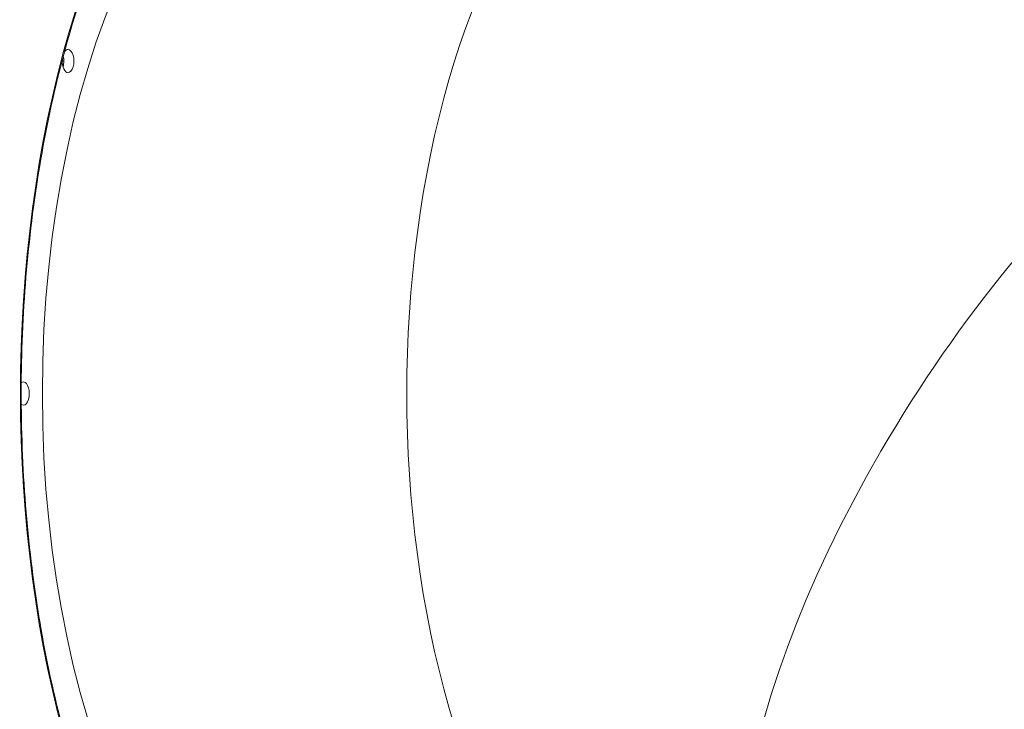
# Model space of a CAD drawing. Extents: x 71371 to 96571, y -30653 to 22807.
# Drawn here: x 81716 to 82254, y -443 to -66 of the extents above; entities that cross this region are included whole.
import ezdxf

# ---------------------------------------------------------------- set-up
doc = ezdxf.new("R2010")
doc.units = 0
doc.header["$MEASUREMENT"] = 0
doc.header["$PDMODE"] = 1
doc.layers.get('0').update_dxf_attribs({"linetype": 'CONTINUOUS'})
doc.layers.get('DefPoints').update_dxf_attribs({"linetype": 'CONTINUOUS'})
for name, color, linetype, lineweight in [('FRAM3', 1, 'CONTINUOUS', 50), ('外形線', 7, 'CONTINUOUS', 18), ('寸法線', 3, 'CONTINUOUS', 18)]:
    doc.layers.add(name, color=color, linetype=linetype, lineweight=lineweight)
doc.styles.get("Standard").update_dxf_attribs({"font": 'TXT.SHX', "bigfont": 'bigfont.shx'})
doc.dimstyles.new('60ベース', dxfattribs={"dimscale": 60, "dimtxt": 3, "dimasz": 3, "dimexe": 0, "dimexo": 1, "dimgap": 1, "dimtad": 3, "dimdec": 1, "dimdsep": 46, "dimtxsty": 'STANDARD', "dimblk": 'DOTSMALL', "dimcen": 0, "dimclrd": 256, "dimclre": 256, "dimclrt": 7, "dimadec": 3, "dimazin": 2, "dimtfac": 1, "dimtdec": 1, "dimtix": 1, "dimtmove": 2, "dimatfit": 2, "dimldrblk": 'OPEN', "dimfxl": 1, "dimtolj": 1, "dimlwd": -1, "dimlwe": -1, "dimarcsym": 0})

# ---------------------------------------------------------------- blocks, each defined once
blk = doc.blocks.new('_DotSmall')
at = {"layer": 'FRAM3', "color": 0, "const_width": 0.5}
blk.add_lwpolyline([(-0.0625, 0, 1), (0.0625, 0, 1)], format="xyb", close=True, dxfattribs=at)
blk = doc.blocks.new('*D29')
at = {"layer": 'DefPoints', "color": 0, "ltscale": 5}
for p in [(84256.05, 3170.96), (82166.01, 247.3), (84256.05, -3198.15)]:
    blk.add_point(p, dxfattribs=at)
at = {"layer": '寸法線', "ltscale": 5}
for p, q in [((82166.01, 307.3), (82166.01, 3170.96)), ((82166.01, 3170.96), (84256.05, 3170.96)), ((84256.05, -3138.15), (84256.05, 3170.96))]:
    blk.add_line(p, q, dxfattribs=at)
at = {"layer": '寸法線', "ltscale": 5, "xscale": 180, "yscale": 180, "zscale": 180, "rotation": 180}
blk.add_blockref('_DotSmall', (82166.01, 3170.96), dxfattribs=at)
at = {"layer": '寸法線', "ltscale": 5, "xscale": 180, "yscale": 180, "zscale": 180}
blk.add_blockref('_DotSmall', (84256.05, 3170.96), dxfattribs=at)
at = {"layer": '寸法線', "color": 7, "ltscale": 5, "insert": (83211.03, 3320.96), "char_height": 180, "attachment_point": 5}
blk.add_mtext('\\A1;(2090)', dxfattribs=at)
blk = doc.blocks.new('_OPEN')
at = {"color": 0, "linetype": 'ByBlock'}
for p, q in [((-1, 0.1667), (0, 0)), ((0, 0), (-1, -0.1667)), ((0, 0), (-1, 0))]:
    blk.add_line(p, q, dxfattribs=at)

msp = doc.modelspace()

# ---------------------------------------------------------------- linework, layer by layer
at = {"layer": '外形線', "extrusion": (0, 1, 0)}
msp.add_line((81738.919, -88.837), (81739.77, -88.837), dxfattribs=at)
at = {"layer": '外形線'}
for centre, major_axis, ratio, start_param, end_param in [((81913.259, -270.606), (0, 394.367), 0.5, 0, 3.1415927), ((82098.59, -270.606), (0, 342.9), 0.5, 0, 3.1415927), ((82335.059, -343.769), (190.207, 285.31), 0.4330127, 0.2810349, 3.1415927), ((81736.595, -88.837), (0, 6.35), 0.5, 4.1887902, 5.1364031), ((81736.595, -88.837), (0, 6.35), 0.5, 4.1887906, 4.712389), ((81736.595, -88.837), (0, 6.35), 0.5, -1.5707963, -1.1467817)]:
    msp.add_ellipse(centre, major_axis=major_axis, ratio=ratio, start_param=start_param, end_param=end_param, dxfattribs=at)
at = {"layer": '外形線', "extrusion": (1e-16, 0, -1)}
for centre, major_axis, start_param, end_param in [((81899.51, -270.606), (0, 342.9), 3.1415927, 6.2831853), ((81742.094, -88.837), (0, 6.35), -0.6697812, 0), ((81742.094, -88.837), (0, 6.35), 0, 3.1415927), ((81742.094, -88.837), (0, 6.35), 3.1415927, 4.7897907), ((81717.742, -270.606), (0, 6.35), -0.3942048, 0), ((81717.742, -270.606), (0, 6.35), 0, 3.1415927), ((81717.742, -270.606), (0, 6.35), 3.1415927, 3.5357974)]:
    msp.add_ellipse(centre, major_axis=major_axis, ratio=0.5, start_param=start_param, end_param=end_param, dxfattribs=at)
at = {"layer": '外形線'}
msp.add_open_spline([(81906.661, -661.72), (81885.802, -660.879), (81864.954, -653.152), (81825.722, -624.676), (81807.336, -604.229), (81774.739, -552.742), (81760.507, -521.793), (81737.563, -452.392), (81728.861, -413.943), (81717.908, -333.432), (81715.667, -291.381), (81717.892, -207.974), (81722.359, -166.633), (81737.539, -88.894), (81748.246, -52.506), (81774.759, 11.588), (81790.554, 39.294), (81825.527, 83.268), (81844.686, 99.521), (81878.332, 116.201), (81892.489, 119.937), (81906.661, 120.509)], degree=3, knots=[1.5909592, 1.5909592, 1.5909592, 1.5909592, 1.9189246, 1.9189246, 2.2392605, 2.2392605, 2.5573893, 2.5573893, 2.8759486, 2.8759486, 3.1948856, 3.1948856, 3.5139143, 3.5139143, 3.832757, 3.832757, 4.1511381, 4.1511381, 4.4694037, 4.4694037, 4.6922261, 4.6922261, 4.6922261, 4.6922261], dxfattribs=at)

# ---------------------------------------------------------------- dimensions: what is measured, and where the dimension line sits
at = {"layer": '寸法線', "ltscale": 5}
dim = msp.add_linear_dim(base=(84256.045, 3170.959), p1=(82166.013, 247.296), p2=(84256.045, -3198.152), text='(<>)', dimstyle='60ベース', override={"dimdec": 0}, dxfattribs=at)
dim.commit()
dim.dimension.update_dxf_attribs({"geometry": '*D29', "text_midpoint": (83211.029, 3320.959)})

doc.saveas('drawing.dxf')
